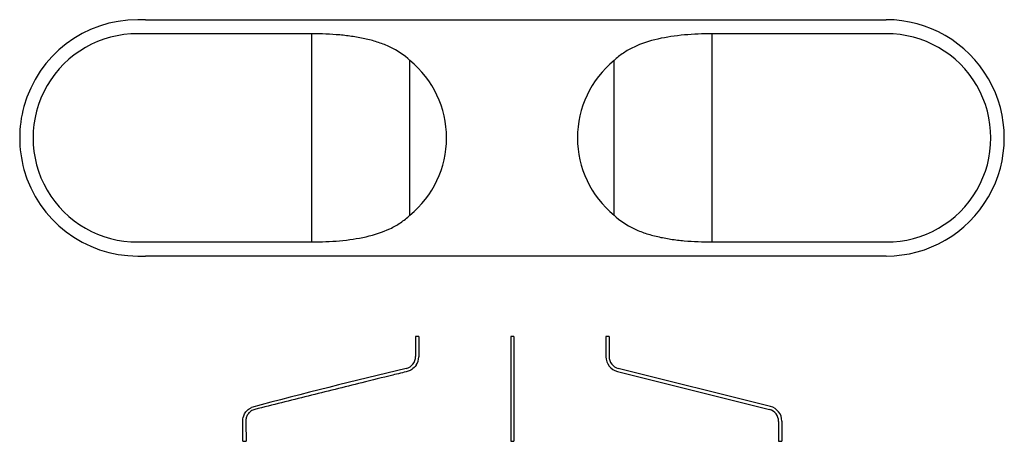
# Model space of a CAD drawing. Units: millimetres. Extents: x -21 to 669, y -35 to 1065.
# Drawn here: x 100 to 147, y 614 to 634 of the extents above; entities that cross this region are included whole.
import ezdxf

# ---------------------------------------------------------------- set-up
doc = ezdxf.new("R2010")
doc.units = ezdxf.units.MM
doc.layers.add('Default', color=7, linetype='Continuous')
doc.layers.add('DV1_Default', color=7, linetype='Continuous')

# ---------------------------------------------------------------- blocks, each defined once
blk = doc.blocks.new('SE')
at = {"layer": 'DV1_Default', "color": 7, "linetype": 'Continuous'}
for p, q in [((106.214, 634.251), (105.85, 634.251)), ((106.214, 634.251), (140.986, 634.251)), ((140.986, 634.251), (141.35, 634.251)), ((114.1, 633.585), (105.85, 633.585)), ((114.1, 623.717), (114.1, 633.585)), ((133.1, 623.717), (133.1, 633.585)), ((141.35, 633.585), (133.1, 633.585)), ((118.758, 624.987), (118.758, 632.316)), ((128.442, 624.987), (128.442, 632.316)), ((105.85, 623.717), (114.1, 623.717)), ((133.1, 623.717), (141.35, 623.717)), ((105.85, 623.051), (106.214, 623.051)), ((140.986, 623.051), (106.214, 623.051)), ((141.35, 623.051), (140.986, 623.051)), ((119.024, 619.228), (119.024, 618.284)), ((119.177, 619.228), (119.024, 619.228)), ((119.177, 619.228), (119.177, 618.265)), ((123.539, 619.228), (123.539, 614.269)), ((123.691, 619.228), (123.539, 619.228)), ((123.691, 619.228), (123.691, 614.269)), ((128.206, 619.228), (128.053, 619.228)), ((128.053, 619.228), (128.053, 618.279)), ((128.206, 619.228), (128.206, 618.284)), ((128.598, 617.581), (135.811, 615.774)), ((135.856, 615.919), (128.641, 617.724)), ((136.247, 615.214), (136.247, 614.269)), ((136.4, 615.22), (136.4, 614.269)), ((110.83, 614.269), (110.998, 614.269)), ((123.539, 614.269), (123.691, 614.269)), ((136.247, 614.269), (136.4, 614.269))]:
    blk.add_line(p, q, dxfattribs=at)
for centre, radius, start, end in [((105.85, 628.651), 5.6, 89.9985, 164.6018), ((141.35, 628.651), 5.6, 269.9985, 90.0015), ((105.817, 628.651), 4.934, 89.6214, 270.3787), ((141.378, 628.651), 4.934, 269.6754, 90.3246), ((115.762, 628.651), 4.734, 309.2694, 50.7306), ((131.438, 628.651), 4.734, 129.2694, 230.7306), ((105.868, 628.651), 5.618, 164.6512, 195.407), ((105.85, 628.651), 5.6, 195.4554, 270.0015), ((118.448, 618.284), 0.576, 284.0059, 359.9649), ((118.45, 618.282), 0.727, 325.6693, 358.6681), ((128.771, 618.278), 0.718, 179.8728, 256.0245), ((128.783, 618.284), 0.577, 180.015, 255.7816), ((184.814, 339.772), 285.735, 103.40174, 104.91936), ((135.671, 615.216), 0.575, 359.8308, 75.9476), ((135.678, 615.219), 0.722, 0.0859, 75.774)]:
    blk.add_arc(centre, radius, start, end, dxfattribs=at)
for points, knots in [([(118.758, 632.316), (118.483, 632.579), (118.171, 632.786), (117.65, 633.034), (117.466, 633.108), (117.086, 633.234), (116.891, 633.288), (116.49, 633.38), (116.285, 633.418), (115.864, 633.482), (115.647, 633.507), (114.995, 633.567), (114.552, 633.585), (114.1, 633.585)], [0, 0, 0, 0, 0.25, 0.25, 0.375, 0.375, 0.5, 0.5, 0.625, 0.625, 0.75, 0.75, 1, 1, 1, 1]), ([(133.1, 633.585), (132.647, 633.585), (132.206, 633.567), (131.347, 633.489), (130.928, 633.429), (130.116, 633.244), (129.737, 633.122), (129.213, 632.874), (129.045, 632.78), (128.728, 632.566), (128.58, 632.448), (128.442, 632.316)], [0, 0, 0, 0, 0.25, 0.25, 0.5, 0.5, 0.75, 0.75, 0.875, 0.875, 1, 1, 1, 1]), ([(114.1, 623.717), (114.553, 623.717), (114.994, 623.736), (115.853, 623.814), (116.272, 623.874), (117.084, 624.059), (117.463, 624.18), (117.987, 624.429), (118.155, 624.523), (118.472, 624.736), (118.62, 624.855), (118.758, 624.987)], [0, 0, 0, 0, 0.25, 0.25, 0.5, 0.5, 0.75, 0.75, 0.875, 0.875, 1, 1, 1, 1]), ([(128.442, 624.987), (128.717, 624.723), (129.029, 624.517), (129.55, 624.268), (129.734, 624.195), (130.114, 624.069), (130.309, 624.015), (130.71, 623.923), (130.915, 623.885), (131.336, 623.821), (131.553, 623.795), (132.205, 623.736), (132.648, 623.717), (133.1, 623.717)], [0, 0, 0, 0, 0.25, 0.25, 0.375, 0.375, 0.5, 0.5, 0.625, 0.625, 0.75, 0.75, 1, 1, 1, 1]), ([(119.05, 617.872), (118.993, 617.797), (118.922, 617.731), (118.847, 617.674), (118.796, 617.635), (118.736, 617.607), (118.675, 617.589), (118.434, 617.515), (118.186, 617.466), (117.941, 617.405), (117.453, 617.284), (116.965, 617.163), (116.476, 617.042), (115.629, 616.831), (114.783, 616.622), (113.937, 616.412), (113.091, 616.202), (112.245, 615.992), (111.401, 615.783)], [0, 0, 0, 0, 0.035586, 0.035586, 0.035586, 0.059915, 0.059915, 0.059915, 0.154551, 0.154551, 0.154551, 0.343572, 0.343572, 0.343572, 0.671695, 0.671695, 0.671695, 1, 1, 1, 1]), ([(110.83, 614.269), (110.83, 614.421), (110.83, 614.573), (110.83, 614.725), (110.83, 614.877), (110.83, 615.029), (110.83, 615.181), (110.83, 615.279), (110.84, 615.379), (110.875, 615.47), (110.9, 615.538), (110.936, 615.603), (110.979, 615.66), (111.023, 615.719), (111.075, 615.773), (111.137, 615.81), (111.174, 615.832), (111.21, 615.857), (111.249, 615.874)], [0, 0, 0, 0, 0.257475, 0.257475, 0.257475, 0.514949, 0.514949, 0.514949, 0.68172, 0.68172, 0.68172, 0.80453, 0.80453, 0.80453, 0.928395, 0.928395, 0.928395, 1, 1, 1, 1]), ([(111.401, 615.783), (111.335, 615.763), (111.27, 615.734), (111.214, 615.693), (111.169, 615.66), (111.126, 615.623), (111.091, 615.578), (111.056, 615.534), (111.034, 615.48), (111.013, 615.427), (110.992, 615.375), (110.982, 615.318), (110.977, 615.261), (110.957, 615.038), (110.986, 614.813), (110.991, 614.588), (110.993, 614.482), (110.995, 614.375), (110.998, 614.269)], [0, 0, 0, 0, 0.121492, 0.121492, 0.121492, 0.219044, 0.219044, 0.219044, 0.31833, 0.31833, 0.31833, 0.417989, 0.417989, 0.417989, 0.812644, 0.812644, 0.812644, 1, 1, 1, 1])]:
    blk.add_open_spline(points, degree=3, knots=knots, dxfattribs=at)

msp = doc.modelspace()

# ---------------------------------------------------------------- block references
at = {"layer": 'Default'}
msp.add_blockref('SE', (0, 0), dxfattribs=at)

doc.saveas('drawing.dxf')
